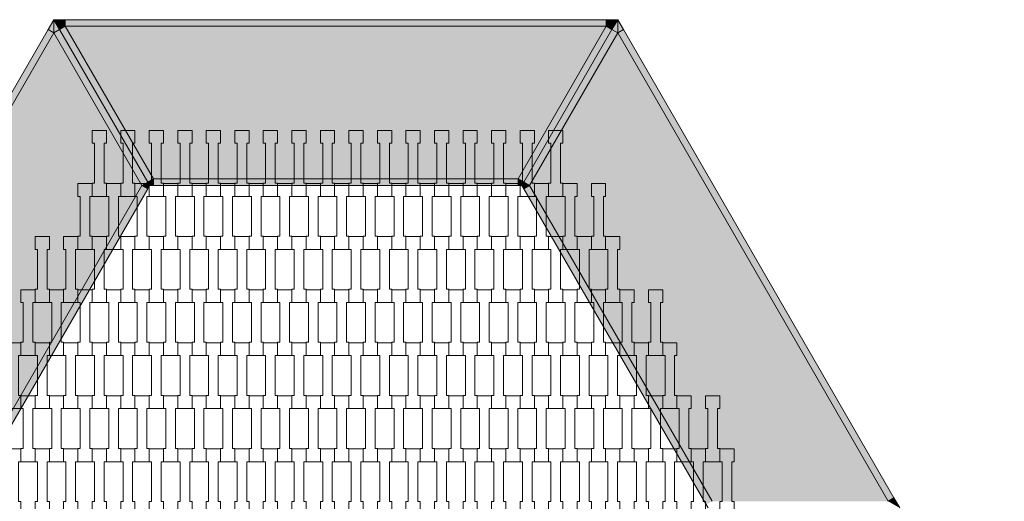
# Model space of a CAD drawing. Units: millimetres. Extents: x 14501 to 35501, y -11837 to 17863.
# Drawn here: x 23249 to 24733, y -726 to 0 of the extents above; entities that cross this region are included whole.
import ezdxf

# ---------------------------------------------------------------- set-up
doc = ezdxf.new("R2010")
doc.units = ezdxf.units.MM
doc.header["$MEASUREMENT"] = 0
doc.linetypes.add('Wipeout_Contour', pattern=[1000, 0, -1000])
for name, color, linetype in [('7-Hexo6a', 7, 'Continuous'), ('A-Wymiary Opisy', 7, 'Continuous'), ('X-Nawierzchnie', 7, 'Continuous')]:
    doc.layers.add(name, color=color, linetype=linetype)
doc.styles.add('GENERATED_STYLE_1', font='txt')
doc.dimstyles.new('GENERATED_STYLE__1', dxfattribs={"dimtxt": 300, "dimasz": 285, "dimexe": 0.18, "dimexo": 0, "dimgap": 0.09, "dimtad": 1, "dimtih": 1, "dimtoh": 1, "dimdec": 0, "dimlfac": 0.1, "dimzin": 0, "dimdsep": 46, "dimtxsty": 'GENERATED_STYLE_1', "dimblk": 'ARROWHEAD_6', "dimblk1": 'ARROWHEAD_6', "dimblk2": 'ARROWHEAD_6', "dimcen": 0.09, "dimse1": 1, "dimse2": 1, "dimclrd": 7, "dimclre": 7, "dimclrt": 7, "dimadec": 1, "dimazin": 0, "dimtfac": 1, "dimtdec": 4, "dimtmove": 0, "dimatfit": 3, "dimfxl": 0, "dimtolj": 1, "dimtzin": 0, "dimarcsym": 0})

# ---------------------------------------------------------------- blocks, each defined once
blk = doc.blocks.new('*D2')
at = {"layer": 'A-Wymiary Opisy', "color": 7, "linetype": 'Continuous', "lineweight": 13}
for p, q in [((20500, -7342), (20500, -6779.5)), ((29500, -7342), (29500, -6779.5)), ((20650, -6910.7), (20350, -7210.7)), ((29350, -7210.7), (29650, -6910.7)), ((20275, -7060.7), (20500, -7060.7)), ((20500, -7060.7), (29500, -7060.7)), ((29500, -7060.7), (29725, -7060.7))]:
    blk.add_line(p, q, dxfattribs=at)
at = {"color": 254, "linetype": 'Wipeout_Contour', "lineweight": 0, "ltscale": 103688.869111}
blk.add_wipeout([(24658.5, -7000.7), (25341.5, -7000.7), (25341.5, -6700.7), (24658.5, -6700.7)], dxfattribs=at).dxf.layer = 'A-Wymiary Opisy'
at = {"layer": 'A-Wymiary Opisy', "color": 7, "lineweight": 13, "insert": (24658.5, -7000.7), "char_height": 300, "attachment_point": 7, "style": 'GENERATED_STYLE_1'}
blk.add_mtext('\\A1;{\\pql;\\fArial|b0|i0|c238|p34;900}', dxfattribs=at)
blk = doc.blocks.new('ARROWHEAD_6')
at = {"color": 0, "linetype": 'Continuous', "lineweight": 0}
for p, q in [((-0.5, -0.5), (0.5, 0.5)), ((0, 0), (-1, 0))]:
    blk.add_line(p, q, dxfattribs=at)

msp = doc.modelspace()

# ---------------------------------------------------------------- hatches: boundary and pattern name
at = {"layer": '7-Hexo6a', "linetype": 'Continuous', "lineweight": 13}
for points in [[(23317.3, -10), (24132.7, -10), (24132.7, 0), (23317.3, 0)], [(24150, 0), (24132.7, 0), (24132.7, -10)], [(24132.7, -10), (24141.3, -15), (24150, 0)], [(24150, -20), (24150, 0), (24141.3, -15)], [(24150, -20), (24158.7, -15), (24150, 0)], [(23300, -20), (23300, 0), (23291.3, -15)], [(23300, -20), (23308.7, -15), (23300, 0)], [(23317.3, -10), (23300, 0), (23308.7, -15)], [(23300, 0), (23317.3, -10), (23317.3, 0)], [(23441.5, -245), (23450.1, -240), (23317.3, -10), (23308.7, -15)], [(23999.9, -240), (24132.7, -10), (23317.3, -10), (23450.1, -240)], [(24008.5, -245), (24141.3, -15), (24132.7, -10), (23999.9, -240)], [(22892.3, -726.1), (23300, -20), (23291.3, -15), (22883.7, -721.1)], [(23300, -20), (22892.3, -726.1), (23157.9, -726.1), (23432.8, -250)], [(23432.8, -250), (23441.5, -245), (23308.7, -15), (23300, -20)], [(24008.5, -245), (24017.2, -250), (24150, -20), (24141.3, -15)], [(24557.7, -726.1), (24150, -20), (24017.2, -250), (24292.1, -726.1)], [(24557.7, -726.1), (24566.3, -721.1), (24158.7, -15), (24150, -20)], [(23166.6, -731.1), (23441.5, -255), (23432.8, -250), (23157.9, -726.1)], [(23432.8, -250), (23444.3, -250), (23441.5, -245)], [(23444.3, -250), (23432.8, -250), (23441.5, -255)], [(23444.3, -250), (23450.1, -240), (23441.5, -245)], [(23444.3, -250), (23450.1, -250), (23450.1, -240)], [(23450.1, -250), (23999.9, -250), (23999.9, -240), (23450.1, -240)], [(23999.9, -250), (24005.7, -250), (23999.9, -240)], [(23999.9, -240), (24005.7, -250), (24008.5, -245)], [(24017.2, -250), (24008.5, -245), (24005.7, -250)], [(24008.5, -255), (24017.2, -250), (24005.7, -250)], [(24008.5, -255), (24283.4, -731.1), (24292.1, -726.1), (24017.2, -250)], [(24575, -736.1), (24566.3, -721.1), (24557.7, -726.1)]]:
    msp.add_hatch(color=255, dxfattribs=at).paths.add_polyline_path(points)

# ---------------------------------------------------------------- linework, layer by layer
at = {"layer": '7-Hexo6a', "color": 7, "linetype": 'Continuous', "lineweight": 13, "flags": 128}
for points in [[(23300, 0), (23317.3, 0), (24132.7, 0), (24150, 0)], [(24005.7, -250), (24008.5, -245), (24141.3, -15), (24150, 0)], [(24005.7, -250), (24008.5, -245), (24141.3, -15), (24150, 0)], [(24150, 0), (24132.7, -10)], [(24132.7, -10), (24132.7, 0)], [(24575, -736.1), (24566.3, -721.1), (24158.7, -15), (24150, 0)], [(24150, 0), (24150, -20)], [(23300, 0), (23291.3, -15), (22883.7, -721.1), (22875, -736.1)], [(23300, 0), (23308.7, -15), (23441.5, -245), (23444.3, -250)], [(23300, 0), (23300, -20)], [(23300, 0), (23308.7, -15), (23441.5, -245), (23444.3, -250)], [(23300, 0), (23317.3, -10)], [(23317.3, -10), (23308.7, -15)], [(23317.3, -10), (23317.3, 0)], [(23317.3, -10), (24132.7, -10)], [(23450.1, -240), (23317.3, -10)], [(23999.9, -240), (24132.7, -10)], [(24132.7, -10), (24141.3, -15)], [(23300, -20), (22892.3, -726.1)], [(23300, -20), (23291.3, -15)], [(23300, -20), (23308.7, -15)], [(23432.8, -250), (23300, -20)], [(24017.2, -250), (24150, -20)], [(24150, -20), (24141.3, -15)], [(24150, -20), (24158.7, -15)], [(24557.7, -726.1), (24150, -20)], [(23432.8, -250), (23157.9, -726.1)], [(23444.3, -250), (23441.5, -255), (23166.6, -731.1), (23163.7, -736.1)], [(23441.5, -245), (23432.8, -250)], [(23444.3, -250), (23432.8, -250)], [(23432.8, -250), (23441.5, -255)], [(23441.5, -245), (23450.1, -240)], [(23444.3, -250), (23450.1, -240)], [(24005.7, -250), (23999.9, -250), (23450.1, -250), (23444.3, -250)], [(23450.1, -240), (23450.1, -250)], [(23450.1, -240), (23999.9, -240)], [(23999.9, -240), (24005.7, -250)], [(23999.9, -240), (24008.5, -245)], [(23999.9, -250), (23999.9, -240)], [(24286.3, -736.1), (24283.4, -731.1), (24008.5, -255), (24005.7, -250)], [(24017.2, -250), (24005.7, -250)], [(24017.2, -250), (24008.5, -245)], [(24008.5, -255), (24017.2, -250)], [(24292.1, -726.1), (24017.2, -250)], [(24557.7, -726.1), (24566.3, -721.1)]]:
    msp.add_lwpolyline(points, dxfattribs=at)
for points in [[(23379.3, -266.4), (23357.8, -266.4), (23357.8, -246.4), (23361.3, -246.4), (23361.3, -186.4), (23357.8, -186.4), (23357.8, -167.1), (23379.3, -167.1), (23379.3, -186.4), (23375.8, -186.4), (23375.8, -246.4), (23379.3, -246.4)], [(23422.3, -266.4), (23400.8, -266.4), (23400.8, -246.4), (23404.3, -246.4), (23404.3, -186.4), (23400.8, -186.4), (23400.8, -167.1), (23422.3, -167.1), (23422.3, -186.4), (23418.8, -186.4), (23418.8, -246.4), (23422.3, -246.4)], [(23465.3, -266.4), (23443.8, -266.4), (23443.8, -246.4), (23447.3, -246.4), (23447.3, -186.4), (23443.8, -186.4), (23443.8, -167.1), (23465.3, -167.1), (23465.3, -186.4), (23461.8, -186.4), (23461.8, -246.4), (23465.3, -246.4)], [(23508.3, -266.4), (23486.8, -266.4), (23486.8, -246.4), (23490.3, -246.4), (23490.3, -186.4), (23486.8, -186.4), (23486.8, -167.1), (23508.3, -167.1), (23508.3, -186.4), (23504.8, -186.4), (23504.8, -246.4), (23508.3, -246.4)], [(23551.3, -266.4), (23529.8, -266.4), (23529.8, -246.4), (23533.3, -246.4), (23533.3, -186.4), (23529.8, -186.4), (23529.8, -167.1), (23551.3, -167.1), (23551.3, -186.4), (23547.8, -186.4), (23547.8, -246.4), (23551.3, -246.4)], [(23594.3, -266.4), (23572.8, -266.4), (23572.8, -246.4), (23576.3, -246.4), (23576.3, -186.4), (23572.8, -186.4), (23572.8, -167.1), (23594.3, -167.1), (23594.3, -186.4), (23590.8, -186.4), (23590.8, -246.4), (23594.3, -246.4)], [(23637.3, -266.4), (23615.8, -266.4), (23615.8, -246.4), (23619.3, -246.4), (23619.3, -186.4), (23615.8, -186.4), (23615.8, -167.1), (23637.3, -167.1), (23637.3, -186.4), (23633.8, -186.4), (23633.8, -246.4), (23637.3, -246.4)], [(23680.3, -266.4), (23658.8, -266.4), (23658.8, -246.4), (23662.3, -246.4), (23662.3, -186.4), (23658.8, -186.4), (23658.8, -167.1), (23680.3, -167.1), (23680.3, -186.4), (23676.8, -186.4), (23676.8, -246.4), (23680.3, -246.4)], [(23723.3, -266.4), (23701.8, -266.4), (23701.8, -246.4), (23705.3, -246.4), (23705.3, -186.4), (23701.8, -186.4), (23701.8, -167.1), (23723.3, -167.1), (23723.3, -186.4), (23719.8, -186.4), (23719.8, -246.4), (23723.3, -246.4)], [(23766.3, -266.4), (23744.8, -266.4), (23744.8, -246.4), (23748.3, -246.4), (23748.3, -186.4), (23744.8, -186.4), (23744.8, -167.1), (23766.3, -167.1), (23766.3, -186.4), (23762.8, -186.4), (23762.8, -246.4), (23766.3, -246.4)], [(23809.3, -266.4), (23787.8, -266.4), (23787.8, -246.4), (23791.3, -246.4), (23791.3, -186.4), (23787.8, -186.4), (23787.8, -167.1), (23809.3, -167.1), (23809.3, -186.4), (23805.8, -186.4), (23805.8, -246.4), (23809.3, -246.4)], [(23852.3, -266.4), (23830.8, -266.4), (23830.8, -246.4), (23834.3, -246.4), (23834.3, -186.4), (23830.8, -186.4), (23830.8, -167.1), (23852.3, -167.1), (23852.3, -186.4), (23848.8, -186.4), (23848.8, -246.4), (23852.3, -246.4)], [(23895.3, -266.4), (23873.8, -266.4), (23873.8, -246.4), (23877.3, -246.4), (23877.3, -186.4), (23873.8, -186.4), (23873.8, -167.1), (23895.3, -167.1), (23895.3, -186.4), (23891.8, -186.4), (23891.8, -246.4), (23895.3, -246.4)], [(23938.3, -266.4), (23916.8, -266.4), (23916.8, -246.4), (23920.3, -246.4), (23920.3, -186.4), (23916.8, -186.4), (23916.8, -167.1), (23938.3, -167.1), (23938.3, -186.4), (23934.8, -186.4), (23934.8, -246.4), (23938.3, -246.4)], [(23981.3, -266.4), (23959.8, -266.4), (23959.8, -246.4), (23963.3, -246.4), (23963.3, -186.4), (23959.8, -186.4), (23959.8, -167.1), (23981.3, -167.1), (23981.3, -186.4), (23977.8, -186.4), (23977.8, -246.4), (23981.3, -246.4)], [(24024.3, -266.4), (24002.8, -266.4), (24002.8, -246.4), (24006.3, -246.4), (24006.3, -186.4), (24002.8, -186.4), (24002.8, -167.1), (24024.3, -167.1), (24024.3, -186.4), (24020.8, -186.4), (24020.8, -246.4), (24024.3, -246.4)], [(24067.3, -266.4), (24045.8, -266.4), (24045.8, -246.4), (24049.3, -246.4), (24049.3, -186.4), (24045.8, -186.4), (24045.8, -167.1), (24067.3, -167.1), (24067.3, -186.4), (24063.8, -186.4), (24063.8, -246.4), (24067.3, -246.4)], [(23357.8, -346.4), (23336.3, -346.4), (23336.3, -326.4), (23339.8, -326.4), (23339.8, -266.4), (23336.3, -266.4), (23336.3, -247.1), (23357.8, -247.1), (23357.8, -266.4), (23354.3, -266.4), (23354.3, -326.4), (23357.8, -326.4)], [(23400.8, -346.4), (23379.3, -346.4), (23379.3, -326.4), (23382.8, -326.4), (23382.8, -266.4), (23379.3, -266.4), (23379.3, -247.1), (23400.8, -247.1), (23400.8, -266.4), (23397.3, -266.4), (23397.3, -326.4), (23400.8, -326.4)], [(23443.8, -346.4), (23422.3, -346.4), (23422.3, -326.4), (23425.8, -326.4), (23425.8, -266.4), (23422.3, -266.4), (23422.3, -247.1), (23443.8, -247.1), (23443.8, -266.4), (23440.3, -266.4), (23440.3, -326.4), (23443.8, -326.4)], [(23486.8, -346.4), (23465.3, -346.4), (23465.3, -326.4), (23468.8, -326.4), (23468.8, -266.4), (23465.3, -266.4), (23465.3, -247.1), (23486.8, -247.1), (23486.8, -266.4), (23483.3, -266.4), (23483.3, -326.4), (23486.8, -326.4)], [(23529.8, -346.4), (23508.3, -346.4), (23508.3, -326.4), (23511.8, -326.4), (23511.8, -266.4), (23508.3, -266.4), (23508.3, -247.1), (23529.8, -247.1), (23529.8, -266.4), (23526.3, -266.4), (23526.3, -326.4), (23529.8, -326.4)], [(23572.8, -346.4), (23551.3, -346.4), (23551.3, -326.4), (23554.8, -326.4), (23554.8, -266.4), (23551.3, -266.4), (23551.3, -247.1), (23572.8, -247.1), (23572.8, -266.4), (23569.3, -266.4), (23569.3, -326.4), (23572.8, -326.4)], [(23615.8, -346.4), (23594.3, -346.4), (23594.3, -326.4), (23597.8, -326.4), (23597.8, -266.4), (23594.3, -266.4), (23594.3, -247.1), (23615.8, -247.1), (23615.8, -266.4), (23612.3, -266.4), (23612.3, -326.4), (23615.8, -326.4)], [(23658.8, -346.4), (23637.3, -346.4), (23637.3, -326.4), (23640.8, -326.4), (23640.8, -266.4), (23637.3, -266.4), (23637.3, -247.1), (23658.8, -247.1), (23658.8, -266.4), (23655.3, -266.4), (23655.3, -326.4), (23658.8, -326.4)], [(23701.8, -346.4), (23680.3, -346.4), (23680.3, -326.4), (23683.8, -326.4), (23683.8, -266.4), (23680.3, -266.4), (23680.3, -247.1), (23701.8, -247.1), (23701.8, -266.4), (23698.3, -266.4), (23698.3, -326.4), (23701.8, -326.4)], [(23744.8, -346.4), (23723.3, -346.4), (23723.3, -326.4), (23726.8, -326.4), (23726.8, -266.4), (23723.3, -266.4), (23723.3, -247.1), (23744.8, -247.1), (23744.8, -266.4), (23741.3, -266.4), (23741.3, -326.4), (23744.8, -326.4)], [(23787.8, -346.4), (23766.3, -346.4), (23766.3, -326.4), (23769.8, -326.4), (23769.8, -266.4), (23766.3, -266.4), (23766.3, -247.1), (23787.8, -247.1), (23787.8, -266.4), (23784.3, -266.4), (23784.3, -326.4), (23787.8, -326.4)], [(23830.8, -346.4), (23809.3, -346.4), (23809.3, -326.4), (23812.8, -326.4), (23812.8, -266.4), (23809.3, -266.4), (23809.3, -247.1), (23830.8, -247.1), (23830.8, -266.4), (23827.3, -266.4), (23827.3, -326.4), (23830.8, -326.4)], [(23873.8, -346.4), (23852.3, -346.4), (23852.3, -326.4), (23855.8, -326.4), (23855.8, -266.4), (23852.3, -266.4), (23852.3, -247.1), (23873.8, -247.1), (23873.8, -266.4), (23870.3, -266.4), (23870.3, -326.4), (23873.8, -326.4)], [(23916.8, -346.4), (23895.3, -346.4), (23895.3, -326.4), (23898.8, -326.4), (23898.8, -266.4), (23895.3, -266.4), (23895.3, -247.1), (23916.8, -247.1), (23916.8, -266.4), (23913.3, -266.4), (23913.3, -326.4), (23916.8, -326.4)], [(23959.8, -346.4), (23938.3, -346.4), (23938.3, -326.4), (23941.8, -326.4), (23941.8, -266.4), (23938.3, -266.4), (23938.3, -247.1), (23959.8, -247.1), (23959.8, -266.4), (23956.3, -266.4), (23956.3, -326.4), (23959.8, -326.4)], [(24002.8, -346.4), (23981.3, -346.4), (23981.3, -326.4), (23984.8, -326.4), (23984.8, -266.4), (23981.3, -266.4), (23981.3, -247.1), (24002.8, -247.1), (24002.8, -266.4), (23999.3, -266.4), (23999.3, -326.4), (24002.8, -326.4)], [(24045.8, -346.4), (24024.3, -346.4), (24024.3, -326.4), (24027.8, -326.4), (24027.8, -266.4), (24024.3, -266.4), (24024.3, -247.1), (24045.8, -247.1), (24045.8, -266.4), (24042.3, -266.4), (24042.3, -326.4), (24045.8, -326.4)], [(24088.8, -346.4), (24067.3, -346.4), (24067.3, -326.4), (24070.8, -326.4), (24070.8, -266.4), (24067.3, -266.4), (24067.3, -247.1), (24088.8, -247.1), (24088.8, -266.4), (24085.3, -266.4), (24085.3, -326.4), (24088.8, -326.4)], [(24131.8, -346.4), (24110.3, -346.4), (24110.3, -326.4), (24113.8, -326.4), (24113.8, -266.4), (24110.3, -266.4), (24110.3, -247.1), (24131.8, -247.1), (24131.8, -266.4), (24128.3, -266.4), (24128.3, -326.4), (24131.8, -326.4)], [(23293.3, -426.4), (23271.8, -426.4), (23271.8, -406.4), (23275.3, -406.4), (23275.3, -346.4), (23271.8, -346.4), (23271.8, -327.1), (23293.3, -327.1), (23293.3, -346.4), (23289.8, -346.4), (23289.8, -406.4), (23293.3, -406.4)], [(23336.3, -426.4), (23314.8, -426.4), (23314.8, -406.4), (23318.3, -406.4), (23318.3, -346.4), (23314.8, -346.4), (23314.8, -327.1), (23336.3, -327.1), (23336.3, -346.4), (23332.8, -346.4), (23332.8, -406.4), (23336.3, -406.4)], [(23379.3, -426.4), (23357.8, -426.4), (23357.8, -406.4), (23361.3, -406.4), (23361.3, -346.4), (23357.8, -346.4), (23357.8, -327.1), (23379.3, -327.1), (23379.3, -346.4), (23375.8, -346.4), (23375.8, -406.4), (23379.3, -406.4)], [(23422.3, -426.4), (23400.8, -426.4), (23400.8, -406.4), (23404.3, -406.4), (23404.3, -346.4), (23400.8, -346.4), (23400.8, -327.1), (23422.3, -327.1), (23422.3, -346.4), (23418.8, -346.4), (23418.8, -406.4), (23422.3, -406.4)], [(23465.3, -426.4), (23443.8, -426.4), (23443.8, -406.4), (23447.3, -406.4), (23447.3, -346.4), (23443.8, -346.4), (23443.8, -327.1), (23465.3, -327.1), (23465.3, -346.4), (23461.8, -346.4), (23461.8, -406.4), (23465.3, -406.4)], [(23508.3, -426.4), (23486.8, -426.4), (23486.8, -406.4), (23490.3, -406.4), (23490.3, -346.4), (23486.8, -346.4), (23486.8, -327.1), (23508.3, -327.1), (23508.3, -346.4), (23504.8, -346.4), (23504.8, -406.4), (23508.3, -406.4)], [(23551.3, -426.4), (23529.8, -426.4), (23529.8, -406.4), (23533.3, -406.4), (23533.3, -346.4), (23529.8, -346.4), (23529.8, -327.1), (23551.3, -327.1), (23551.3, -346.4), (23547.8, -346.4), (23547.8, -406.4), (23551.3, -406.4)], [(23594.3, -426.4), (23572.8, -426.4), (23572.8, -406.4), (23576.3, -406.4), (23576.3, -346.4), (23572.8, -346.4), (23572.8, -327.1), (23594.3, -327.1), (23594.3, -346.4), (23590.8, -346.4), (23590.8, -406.4), (23594.3, -406.4)], [(23637.3, -426.4), (23615.8, -426.4), (23615.8, -406.4), (23619.3, -406.4), (23619.3, -346.4), (23615.8, -346.4), (23615.8, -327.1), (23637.3, -327.1), (23637.3, -346.4), (23633.8, -346.4), (23633.8, -406.4), (23637.3, -406.4)], [(23680.3, -426.4), (23658.8, -426.4), (23658.8, -406.4), (23662.3, -406.4), (23662.3, -346.4), (23658.8, -346.4), (23658.8, -327.1), (23680.3, -327.1), (23680.3, -346.4), (23676.8, -346.4), (23676.8, -406.4), (23680.3, -406.4)], [(23723.3, -426.4), (23701.8, -426.4), (23701.8, -406.4), (23705.3, -406.4), (23705.3, -346.4), (23701.8, -346.4), (23701.8, -327.1), (23723.3, -327.1), (23723.3, -346.4), (23719.8, -346.4), (23719.8, -406.4), (23723.3, -406.4)], [(23766.3, -426.4), (23744.8, -426.4), (23744.8, -406.4), (23748.3, -406.4), (23748.3, -346.4), (23744.8, -346.4), (23744.8, -327.1), (23766.3, -327.1), (23766.3, -346.4), (23762.8, -346.4), (23762.8, -406.4), (23766.3, -406.4)], [(23809.3, -426.4), (23787.8, -426.4), (23787.8, -406.4), (23791.3, -406.4), (23791.3, -346.4), (23787.8, -346.4), (23787.8, -327.1), (23809.3, -327.1), (23809.3, -346.4), (23805.8, -346.4), (23805.8, -406.4), (23809.3, -406.4)], [(23852.3, -426.4), (23830.8, -426.4), (23830.8, -406.4), (23834.3, -406.4), (23834.3, -346.4), (23830.8, -346.4), (23830.8, -327.1), (23852.3, -327.1), (23852.3, -346.4), (23848.8, -346.4), (23848.8, -406.4), (23852.3, -406.4)], [(23895.3, -426.4), (23873.8, -426.4), (23873.8, -406.4), (23877.3, -406.4), (23877.3, -346.4), (23873.8, -346.4), (23873.8, -327.1), (23895.3, -327.1), (23895.3, -346.4), (23891.8, -346.4), (23891.8, -406.4), (23895.3, -406.4)], [(23938.3, -426.4), (23916.8, -426.4), (23916.8, -406.4), (23920.3, -406.4), (23920.3, -346.4), (23916.8, -346.4), (23916.8, -327.1), (23938.3, -327.1), (23938.3, -346.4), (23934.8, -346.4), (23934.8, -406.4), (23938.3, -406.4)], [(23981.3, -426.4), (23959.8, -426.4), (23959.8, -406.4), (23963.3, -406.4), (23963.3, -346.4), (23959.8, -346.4), (23959.8, -327.1), (23981.3, -327.1), (23981.3, -346.4), (23977.8, -346.4), (23977.8, -406.4), (23981.3, -406.4)], [(24024.3, -426.4), (24002.8, -426.4), (24002.8, -406.4), (24006.3, -406.4), (24006.3, -346.4), (24002.8, -346.4), (24002.8, -327.1), (24024.3, -327.1), (24024.3, -346.4), (24020.8, -346.4), (24020.8, -406.4), (24024.3, -406.4)], [(24067.3, -426.4), (24045.8, -426.4), (24045.8, -406.4), (24049.3, -406.4), (24049.3, -346.4), (24045.8, -346.4), (24045.8, -327.1), (24067.3, -327.1), (24067.3, -346.4), (24063.8, -346.4), (24063.8, -406.4), (24067.3, -406.4)], [(24110.3, -426.4), (24088.8, -426.4), (24088.8, -406.4), (24092.3, -406.4), (24092.3, -346.4), (24088.8, -346.4), (24088.8, -327.1), (24110.3, -327.1), (24110.3, -346.4), (24106.8, -346.4), (24106.8, -406.4), (24110.3, -406.4)], [(24153.3, -426.4), (24131.8, -426.4), (24131.8, -406.4), (24135.3, -406.4), (24135.3, -346.4), (24131.8, -346.4), (24131.8, -327.1), (24153.3, -327.1), (24153.3, -346.4), (24149.8, -346.4), (24149.8, -406.4), (24153.3, -406.4)], [(23271.8, -506.4), (23250.3, -506.4), (23250.3, -486.4), (23253.8, -486.4), (23253.8, -426.4), (23250.3, -426.4), (23250.3, -407.1), (23271.8, -407.1), (23271.8, -426.4), (23268.3, -426.4), (23268.3, -486.4), (23271.8, -486.4)], [(23314.8, -506.4), (23293.3, -506.4), (23293.3, -486.4), (23296.8, -486.4), (23296.8, -426.4), (23293.3, -426.4), (23293.3, -407.1), (23314.8, -407.1), (23314.8, -426.4), (23311.3, -426.4), (23311.3, -486.4), (23314.8, -486.4)], [(23357.8, -506.4), (23336.3, -506.4), (23336.3, -486.4), (23339.8, -486.4), (23339.8, -426.4), (23336.3, -426.4), (23336.3, -407.1), (23357.8, -407.1), (23357.8, -426.4), (23354.3, -426.4), (23354.3, -486.4), (23357.8, -486.4)], [(23400.8, -506.4), (23379.3, -506.4), (23379.3, -486.4), (23382.8, -486.4), (23382.8, -426.4), (23379.3, -426.4), (23379.3, -407.1), (23400.8, -407.1), (23400.8, -426.4), (23397.3, -426.4), (23397.3, -486.4), (23400.8, -486.4)], [(23443.8, -506.4), (23422.3, -506.4), (23422.3, -486.4), (23425.8, -486.4), (23425.8, -426.4), (23422.3, -426.4), (23422.3, -407.1), (23443.8, -407.1), (23443.8, -426.4), (23440.3, -426.4), (23440.3, -486.4), (23443.8, -486.4)], [(23486.8, -506.4), (23465.3, -506.4), (23465.3, -486.4), (23468.8, -486.4), (23468.8, -426.4), (23465.3, -426.4), (23465.3, -407.1), (23486.8, -407.1), (23486.8, -426.4), (23483.3, -426.4), (23483.3, -486.4), (23486.8, -486.4)], [(23529.8, -506.4), (23508.3, -506.4), (23508.3, -486.4), (23511.8, -486.4), (23511.8, -426.4), (23508.3, -426.4), (23508.3, -407.1), (23529.8, -407.1), (23529.8, -426.4), (23526.3, -426.4), (23526.3, -486.4), (23529.8, -486.4)], [(23572.8, -506.4), (23551.3, -506.4), (23551.3, -486.4), (23554.8, -486.4), (23554.8, -426.4), (23551.3, -426.4), (23551.3, -407.1), (23572.8, -407.1), (23572.8, -426.4), (23569.3, -426.4), (23569.3, -486.4), (23572.8, -486.4)], [(23615.8, -506.4), (23594.3, -506.4), (23594.3, -486.4), (23597.8, -486.4), (23597.8, -426.4), (23594.3, -426.4), (23594.3, -407.1), (23615.8, -407.1), (23615.8, -426.4), (23612.3, -426.4), (23612.3, -486.4), (23615.8, -486.4)], [(23658.8, -506.4), (23637.3, -506.4), (23637.3, -486.4), (23640.8, -486.4), (23640.8, -426.4), (23637.3, -426.4), (23637.3, -407.1), (23658.8, -407.1), (23658.8, -426.4), (23655.3, -426.4), (23655.3, -486.4), (23658.8, -486.4)], [(23701.8, -506.4), (23680.3, -506.4), (23680.3, -486.4), (23683.8, -486.4), (23683.8, -426.4), (23680.3, -426.4), (23680.3, -407.1), (23701.8, -407.1), (23701.8, -426.4), (23698.3, -426.4), (23698.3, -486.4), (23701.8, -486.4)], [(23744.8, -506.4), (23723.3, -506.4), (23723.3, -486.4), (23726.8, -486.4), (23726.8, -426.4), (23723.3, -426.4), (23723.3, -407.1), (23744.8, -407.1), (23744.8, -426.4), (23741.3, -426.4), (23741.3, -486.4), (23744.8, -486.4)], [(23787.8, -506.4), (23766.3, -506.4), (23766.3, -486.4), (23769.8, -486.4), (23769.8, -426.4), (23766.3, -426.4), (23766.3, -407.1), (23787.8, -407.1), (23787.8, -426.4), (23784.3, -426.4), (23784.3, -486.4), (23787.8, -486.4)], [(23830.8, -506.4), (23809.3, -506.4), (23809.3, -486.4), (23812.8, -486.4), (23812.8, -426.4), (23809.3, -426.4), (23809.3, -407.1), (23830.8, -407.1), (23830.8, -426.4), (23827.3, -426.4), (23827.3, -486.4), (23830.8, -486.4)], [(23873.8, -506.4), (23852.3, -506.4), (23852.3, -486.4), (23855.8, -486.4), (23855.8, -426.4), (23852.3, -426.4), (23852.3, -407.1), (23873.8, -407.1), (23873.8, -426.4), (23870.3, -426.4), (23870.3, -486.4), (23873.8, -486.4)], [(23916.8, -506.4), (23895.3, -506.4), (23895.3, -486.4), (23898.8, -486.4), (23898.8, -426.4), (23895.3, -426.4), (23895.3, -407.1), (23916.8, -407.1), (23916.8, -426.4), (23913.3, -426.4), (23913.3, -486.4), (23916.8, -486.4)], [(23959.8, -506.4), (23938.3, -506.4), (23938.3, -486.4), (23941.8, -486.4), (23941.8, -426.4), (23938.3, -426.4), (23938.3, -407.1), (23959.8, -407.1), (23959.8, -426.4), (23956.3, -426.4), (23956.3, -486.4), (23959.8, -486.4)], [(24002.8, -506.4), (23981.3, -506.4), (23981.3, -486.4), (23984.8, -486.4), (23984.8, -426.4), (23981.3, -426.4), (23981.3, -407.1), (24002.8, -407.1), (24002.8, -426.4), (23999.3, -426.4), (23999.3, -486.4), (24002.8, -486.4)], [(24045.8, -506.4), (24024.3, -506.4), (24024.3, -486.4), (24027.8, -486.4), (24027.8, -426.4), (24024.3, -426.4), (24024.3, -407.1), (24045.8, -407.1), (24045.8, -426.4), (24042.3, -426.4), (24042.3, -486.4), (24045.8, -486.4)], [(24088.8, -506.4), (24067.3, -506.4), (24067.3, -486.4), (24070.8, -486.4), (24070.8, -426.4), (24067.3, -426.4), (24067.3, -407.1), (24088.8, -407.1), (24088.8, -426.4), (24085.3, -426.4), (24085.3, -486.4), (24088.8, -486.4)], [(24131.8, -506.4), (24110.3, -506.4), (24110.3, -486.4), (24113.8, -486.4), (24113.8, -426.4), (24110.3, -426.4), (24110.3, -407.1), (24131.8, -407.1), (24131.8, -426.4), (24128.3, -426.4), (24128.3, -486.4), (24131.8, -486.4)], [(24174.8, -506.4), (24153.3, -506.4), (24153.3, -486.4), (24156.8, -486.4), (24156.8, -426.4), (24153.3, -426.4), (24153.3, -407.1), (24174.8, -407.1), (24174.8, -426.4), (24171.3, -426.4), (24171.3, -486.4), (24174.8, -486.4)], [(24217.8, -506.4), (24196.3, -506.4), (24196.3, -486.4), (24199.8, -486.4), (24199.8, -426.4), (24196.3, -426.4), (24196.3, -407.1), (24217.8, -407.1), (24217.8, -426.4), (24214.3, -426.4), (24214.3, -486.4), (24217.8, -486.4)], [(23250.3, -586.4), (23228.8, -586.4), (23228.8, -566.4), (23232.3, -566.4), (23232.3, -506.4), (23228.8, -506.4), (23228.8, -487.1), (23250.3, -487.1), (23250.3, -506.4), (23246.8, -506.4), (23246.8, -566.4), (23250.3, -566.4)], [(23293.3, -586.4), (23271.8, -586.4), (23271.8, -566.4), (23275.3, -566.4), (23275.3, -506.4), (23271.8, -506.4), (23271.8, -487.1), (23293.3, -487.1), (23293.3, -506.4), (23289.8, -506.4), (23289.8, -566.4), (23293.3, -566.4)], [(23336.3, -586.4), (23314.8, -586.4), (23314.8, -566.4), (23318.3, -566.4), (23318.3, -506.4), (23314.8, -506.4), (23314.8, -487.1), (23336.3, -487.1), (23336.3, -506.4), (23332.8, -506.4), (23332.8, -566.4), (23336.3, -566.4)], [(23379.3, -586.4), (23357.8, -586.4), (23357.8, -566.4), (23361.3, -566.4), (23361.3, -506.4), (23357.8, -506.4), (23357.8, -487.1), (23379.3, -487.1), (23379.3, -506.4), (23375.8, -506.4), (23375.8, -566.4), (23379.3, -566.4)], [(23422.3, -586.4), (23400.8, -586.4), (23400.8, -566.4), (23404.3, -566.4), (23404.3, -506.4), (23400.8, -506.4), (23400.8, -487.1), (23422.3, -487.1), (23422.3, -506.4), (23418.8, -506.4), (23418.8, -566.4), (23422.3, -566.4)], [(23465.3, -586.4), (23443.8, -586.4), (23443.8, -566.4), (23447.3, -566.4), (23447.3, -506.4), (23443.8, -506.4), (23443.8, -487.1), (23465.3, -487.1), (23465.3, -506.4), (23461.8, -506.4), (23461.8, -566.4), (23465.3, -566.4)], [(23508.3, -586.4), (23486.8, -586.4), (23486.8, -566.4), (23490.3, -566.4), (23490.3, -506.4), (23486.8, -506.4), (23486.8, -487.1), (23508.3, -487.1), (23508.3, -506.4), (23504.8, -506.4), (23504.8, -566.4), (23508.3, -566.4)], [(23551.3, -586.4), (23529.8, -586.4), (23529.8, -566.4), (23533.3, -566.4), (23533.3, -506.4), (23529.8, -506.4), (23529.8, -487.1), (23551.3, -487.1), (23551.3, -506.4), (23547.8, -506.4), (23547.8, -566.4), (23551.3, -566.4)], [(23594.3, -586.4), (23572.8, -586.4), (23572.8, -566.4), (23576.3, -566.4), (23576.3, -506.4), (23572.8, -506.4), (23572.8, -487.1), (23594.3, -487.1), (23594.3, -506.4), (23590.8, -506.4), (23590.8, -566.4), (23594.3, -566.4)], [(23637.3, -586.4), (23615.8, -586.4), (23615.8, -566.4), (23619.3, -566.4), (23619.3, -506.4), (23615.8, -506.4), (23615.8, -487.1), (23637.3, -487.1), (23637.3, -506.4), (23633.8, -506.4), (23633.8, -566.4), (23637.3, -566.4)], [(23680.3, -586.4), (23658.8, -586.4), (23658.8, -566.4), (23662.3, -566.4), (23662.3, -506.4), (23658.8, -506.4), (23658.8, -487.1), (23680.3, -487.1), (23680.3, -506.4), (23676.8, -506.4), (23676.8, -566.4), (23680.3, -566.4)], [(23723.3, -586.4), (23701.8, -586.4), (23701.8, -566.4), (23705.3, -566.4), (23705.3, -506.4), (23701.8, -506.4), (23701.8, -487.1), (23723.3, -487.1), (23723.3, -506.4), (23719.8, -506.4), (23719.8, -566.4), (23723.3, -566.4)], [(23766.3, -586.4), (23744.8, -586.4), (23744.8, -566.4), (23748.3, -566.4), (23748.3, -506.4), (23744.8, -506.4), (23744.8, -487.1), (23766.3, -487.1), (23766.3, -506.4), (23762.8, -506.4), (23762.8, -566.4), (23766.3, -566.4)], [(23809.3, -586.4), (23787.8, -586.4), (23787.8, -566.4), (23791.3, -566.4), (23791.3, -506.4), (23787.8, -506.4), (23787.8, -487.1), (23809.3, -487.1), (23809.3, -506.4), (23805.8, -506.4), (23805.8, -566.4), (23809.3, -566.4)], [(23852.3, -586.4), (23830.8, -586.4), (23830.8, -566.4), (23834.3, -566.4), (23834.3, -506.4), (23830.8, -506.4), (23830.8, -487.1), (23852.3, -487.1), (23852.3, -506.4), (23848.8, -506.4), (23848.8, -566.4), (23852.3, -566.4)], [(23895.3, -586.4), (23873.8, -586.4), (23873.8, -566.4), (23877.3, -566.4), (23877.3, -506.4), (23873.8, -506.4), (23873.8, -487.1), (23895.3, -487.1), (23895.3, -506.4), (23891.8, -506.4), (23891.8, -566.4), (23895.3, -566.4)], [(23938.3, -586.4), (23916.8, -586.4), (23916.8, -566.4), (23920.3, -566.4), (23920.3, -506.4), (23916.8, -506.4), (23916.8, -487.1), (23938.3, -487.1), (23938.3, -506.4), (23934.8, -506.4), (23934.8, -566.4), (23938.3, -566.4)], [(23981.3, -586.4), (23959.8, -586.4), (23959.8, -566.4), (23963.3, -566.4), (23963.3, -506.4), (23959.8, -506.4), (23959.8, -487.1), (23981.3, -487.1), (23981.3, -506.4), (23977.8, -506.4), (23977.8, -566.4), (23981.3, -566.4)], [(24024.3, -586.4), (24002.8, -586.4), (24002.8, -566.4), (24006.3, -566.4), (24006.3, -506.4), (24002.8, -506.4), (24002.8, -487.1), (24024.3, -487.1), (24024.3, -506.4), (24020.8, -506.4), (24020.8, -566.4), (24024.3, -566.4)], [(24067.3, -586.4), (24045.8, -586.4), (24045.8, -566.4), (24049.3, -566.4), (24049.3, -506.4), (24045.8, -506.4), (24045.8, -487.1), (24067.3, -487.1), (24067.3, -506.4), (24063.8, -506.4), (24063.8, -566.4), (24067.3, -566.4)], [(24110.3, -586.4), (24088.8, -586.4), (24088.8, -566.4), (24092.3, -566.4), (24092.3, -506.4), (24088.8, -506.4), (24088.8, -487.1), (24110.3, -487.1), (24110.3, -506.4), (24106.8, -506.4), (24106.8, -566.4), (24110.3, -566.4)], [(24153.3, -586.4), (24131.8, -586.4), (24131.8, -566.4), (24135.3, -566.4), (24135.3, -506.4), (24131.8, -506.4), (24131.8, -487.1), (24153.3, -487.1), (24153.3, -506.4), (24149.8, -506.4), (24149.8, -566.4), (24153.3, -566.4)], [(24196.3, -586.4), (24174.8, -586.4), (24174.8, -566.4), (24178.3, -566.4), (24178.3, -506.4), (24174.8, -506.4), (24174.8, -487.1), (24196.3, -487.1), (24196.3, -506.4), (24192.8, -506.4), (24192.8, -566.4), (24196.3, -566.4)], [(24239.3, -586.4), (24217.8, -586.4), (24217.8, -566.4), (24221.3, -566.4), (24221.3, -506.4), (24217.8, -506.4), (24217.8, -487.1), (24239.3, -487.1), (24239.3, -506.4), (24235.8, -506.4), (24235.8, -566.4), (24239.3, -566.4)], [(23271.8, -666.4), (23250.3, -666.4), (23250.3, -646.4), (23253.8, -646.4), (23253.8, -586.4), (23250.3, -586.4), (23250.3, -567.1), (23271.8, -567.1), (23271.8, -586.4), (23268.3, -586.4), (23268.3, -646.4), (23271.8, -646.4)], [(23314.8, -666.4), (23293.3, -666.4), (23293.3, -646.4), (23296.8, -646.4), (23296.8, -586.4), (23293.3, -586.4), (23293.3, -567.1), (23314.8, -567.1), (23314.8, -586.4), (23311.3, -586.4), (23311.3, -646.4), (23314.8, -646.4)], [(23357.8, -666.4), (23336.3, -666.4), (23336.3, -646.4), (23339.8, -646.4), (23339.8, -586.4), (23336.3, -586.4), (23336.3, -567.1), (23357.8, -567.1), (23357.8, -586.4), (23354.3, -586.4), (23354.3, -646.4), (23357.8, -646.4)], [(23400.8, -666.4), (23379.3, -666.4), (23379.3, -646.4), (23382.8, -646.4), (23382.8, -586.4), (23379.3, -586.4), (23379.3, -567.1), (23400.8, -567.1), (23400.8, -586.4), (23397.3, -586.4), (23397.3, -646.4), (23400.8, -646.4)], [(23443.8, -666.4), (23422.3, -666.4), (23422.3, -646.4), (23425.8, -646.4), (23425.8, -586.4), (23422.3, -586.4), (23422.3, -567.1), (23443.8, -567.1), (23443.8, -586.4), (23440.3, -586.4), (23440.3, -646.4), (23443.8, -646.4)], [(23486.8, -666.4), (23465.3, -666.4), (23465.3, -646.4), (23468.8, -646.4), (23468.8, -586.4), (23465.3, -586.4), (23465.3, -567.1), (23486.8, -567.1), (23486.8, -586.4), (23483.3, -586.4), (23483.3, -646.4), (23486.8, -646.4)], [(23529.8, -666.4), (23508.3, -666.4), (23508.3, -646.4), (23511.8, -646.4), (23511.8, -586.4), (23508.3, -586.4), (23508.3, -567.1), (23529.8, -567.1), (23529.8, -586.4), (23526.3, -586.4), (23526.3, -646.4), (23529.8, -646.4)], [(23572.8, -666.4), (23551.3, -666.4), (23551.3, -646.4), (23554.8, -646.4), (23554.8, -586.4), (23551.3, -586.4), (23551.3, -567.1), (23572.8, -567.1), (23572.8, -586.4), (23569.3, -586.4), (23569.3, -646.4), (23572.8, -646.4)], [(23615.8, -666.4), (23594.3, -666.4), (23594.3, -646.4), (23597.8, -646.4), (23597.8, -586.4), (23594.3, -586.4), (23594.3, -567.1), (23615.8, -567.1), (23615.8, -586.4), (23612.3, -586.4), (23612.3, -646.4), (23615.8, -646.4)], [(23658.8, -666.4), (23637.3, -666.4), (23637.3, -646.4), (23640.8, -646.4), (23640.8, -586.4), (23637.3, -586.4), (23637.3, -567.1), (23658.8, -567.1), (23658.8, -586.4), (23655.3, -586.4), (23655.3, -646.4), (23658.8, -646.4)], [(23701.8, -666.4), (23680.3, -666.4), (23680.3, -646.4), (23683.8, -646.4), (23683.8, -586.4), (23680.3, -586.4), (23680.3, -567.1), (23701.8, -567.1), (23701.8, -586.4), (23698.3, -586.4), (23698.3, -646.4), (23701.8, -646.4)], [(23744.8, -666.4), (23723.3, -666.4), (23723.3, -646.4), (23726.8, -646.4), (23726.8, -586.4), (23723.3, -586.4), (23723.3, -567.1), (23744.8, -567.1), (23744.8, -586.4), (23741.3, -586.4), (23741.3, -646.4), (23744.8, -646.4)], [(23787.8, -666.4), (23766.3, -666.4), (23766.3, -646.4), (23769.8, -646.4), (23769.8, -586.4), (23766.3, -586.4), (23766.3, -567.1), (23787.8, -567.1), (23787.8, -586.4), (23784.3, -586.4), (23784.3, -646.4), (23787.8, -646.4)], [(23830.8, -666.4), (23809.3, -666.4), (23809.3, -646.4), (23812.8, -646.4), (23812.8, -586.4), (23809.3, -586.4), (23809.3, -567.1), (23830.8, -567.1), (23830.8, -586.4), (23827.3, -586.4), (23827.3, -646.4), (23830.8, -646.4)], [(23873.8, -666.4), (23852.3, -666.4), (23852.3, -646.4), (23855.8, -646.4), (23855.8, -586.4), (23852.3, -586.4), (23852.3, -567.1), (23873.8, -567.1), (23873.8, -586.4), (23870.3, -586.4), (23870.3, -646.4), (23873.8, -646.4)], [(23916.8, -666.4), (23895.3, -666.4), (23895.3, -646.4), (23898.8, -646.4), (23898.8, -586.4), (23895.3, -586.4), (23895.3, -567.1), (23916.8, -567.1), (23916.8, -586.4), (23913.3, -586.4), (23913.3, -646.4), (23916.8, -646.4)], [(23959.8, -666.4), (23938.3, -666.4), (23938.3, -646.4), (23941.8, -646.4), (23941.8, -586.4), (23938.3, -586.4), (23938.3, -567.1), (23959.8, -567.1), (23959.8, -586.4), (23956.3, -586.4), (23956.3, -646.4), (23959.8, -646.4)], [(24002.8, -666.4), (23981.3, -666.4), (23981.3, -646.4), (23984.8, -646.4), (23984.8, -586.4), (23981.3, -586.4), (23981.3, -567.1), (24002.8, -567.1), (24002.8, -586.4), (23999.3, -586.4), (23999.3, -646.4), (24002.8, -646.4)], [(24045.8, -666.4), (24024.3, -666.4), (24024.3, -646.4), (24027.8, -646.4), (24027.8, -586.4), (24024.3, -586.4), (24024.3, -567.1), (24045.8, -567.1), (24045.8, -586.4), (24042.3, -586.4), (24042.3, -646.4), (24045.8, -646.4)], [(24088.8, -666.4), (24067.3, -666.4), (24067.3, -646.4), (24070.8, -646.4), (24070.8, -586.4), (24067.3, -586.4), (24067.3, -567.1), (24088.8, -567.1), (24088.8, -586.4), (24085.3, -586.4), (24085.3, -646.4), (24088.8, -646.4)], [(24131.8, -666.4), (24110.3, -666.4), (24110.3, -646.4), (24113.8, -646.4), (24113.8, -586.4), (24110.3, -586.4), (24110.3, -567.1), (24131.8, -567.1), (24131.8, -586.4), (24128.3, -586.4), (24128.3, -646.4), (24131.8, -646.4)], [(24174.8, -666.4), (24153.3, -666.4), (24153.3, -646.4), (24156.8, -646.4), (24156.8, -586.4), (24153.3, -586.4), (24153.3, -567.1), (24174.8, -567.1), (24174.8, -586.4), (24171.3, -586.4), (24171.3, -646.4), (24174.8, -646.4)], [(24217.8, -666.4), (24196.3, -666.4), (24196.3, -646.4), (24199.8, -646.4), (24199.8, -586.4), (24196.3, -586.4), (24196.3, -567.1), (24217.8, -567.1), (24217.8, -586.4), (24214.3, -586.4), (24214.3, -646.4), (24217.8, -646.4)], [(24260.8, -666.4), (24239.3, -666.4), (24239.3, -646.4), (24242.8, -646.4), (24242.8, -586.4), (24239.3, -586.4), (24239.3, -567.1), (24260.8, -567.1), (24260.8, -586.4), (24257.3, -586.4), (24257.3, -646.4), (24260.8, -646.4)], [(24303.8, -666.4), (24282.3, -666.4), (24282.3, -646.4), (24285.8, -646.4), (24285.8, -586.4), (24282.3, -586.4), (24282.3, -567.1), (24303.8, -567.1), (24303.8, -586.4), (24300.3, -586.4), (24300.3, -646.4), (24303.8, -646.4)], [(23250.3, -746.4), (23228.8, -746.4), (23228.8, -726.4), (23232.3, -726.4), (23232.3, -666.4), (23228.8, -666.4), (23228.8, -647.1), (23250.3, -647.1), (23250.3, -666.4), (23246.8, -666.4), (23246.8, -726.4), (23250.3, -726.4)], [(23293.3, -746.4), (23271.8, -746.4), (23271.8, -726.4), (23275.3, -726.4), (23275.3, -666.4), (23271.8, -666.4), (23271.8, -647.1), (23293.3, -647.1), (23293.3, -666.4), (23289.8, -666.4), (23289.8, -726.4), (23293.3, -726.4)], [(23336.3, -746.4), (23314.8, -746.4), (23314.8, -726.4), (23318.3, -726.4), (23318.3, -666.4), (23314.8, -666.4), (23314.8, -647.1), (23336.3, -647.1), (23336.3, -666.4), (23332.8, -666.4), (23332.8, -726.4), (23336.3, -726.4)], [(23379.3, -746.4), (23357.8, -746.4), (23357.8, -726.4), (23361.3, -726.4), (23361.3, -666.4), (23357.8, -666.4), (23357.8, -647.1), (23379.3, -647.1), (23379.3, -666.4), (23375.8, -666.4), (23375.8, -726.4), (23379.3, -726.4)], [(23422.3, -746.4), (23400.8, -746.4), (23400.8, -726.4), (23404.3, -726.4), (23404.3, -666.4), (23400.8, -666.4), (23400.8, -647.1), (23422.3, -647.1), (23422.3, -666.4), (23418.8, -666.4), (23418.8, -726.4), (23422.3, -726.4)], [(23465.3, -746.4), (23443.8, -746.4), (23443.8, -726.4), (23447.3, -726.4), (23447.3, -666.4), (23443.8, -666.4), (23443.8, -647.1), (23465.3, -647.1), (23465.3, -666.4), (23461.8, -666.4), (23461.8, -726.4), (23465.3, -726.4)], [(23508.3, -746.4), (23486.8, -746.4), (23486.8, -726.4), (23490.3, -726.4), (23490.3, -666.4), (23486.8, -666.4), (23486.8, -647.1), (23508.3, -647.1), (23508.3, -666.4), (23504.8, -666.4), (23504.8, -726.4), (23508.3, -726.4)], [(23551.3, -746.4), (23529.8, -746.4), (23529.8, -726.4), (23533.3, -726.4), (23533.3, -666.4), (23529.8, -666.4), (23529.8, -647.1), (23551.3, -647.1), (23551.3, -666.4), (23547.8, -666.4), (23547.8, -726.4), (23551.3, -726.4)], [(23594.3, -746.4), (23572.8, -746.4), (23572.8, -726.4), (23576.3, -726.4), (23576.3, -666.4), (23572.8, -666.4), (23572.8, -647.1), (23594.3, -647.1), (23594.3, -666.4), (23590.8, -666.4), (23590.8, -726.4), (23594.3, -726.4)], [(23637.3, -746.4), (23615.8, -746.4), (23615.8, -726.4), (23619.3, -726.4), (23619.3, -666.4), (23615.8, -666.4), (23615.8, -647.1), (23637.3, -647.1), (23637.3, -666.4), (23633.8, -666.4), (23633.8, -726.4), (23637.3, -726.4)], [(23680.3, -746.4), (23658.8, -746.4), (23658.8, -726.4), (23662.3, -726.4), (23662.3, -666.4), (23658.8, -666.4), (23658.8, -647.1), (23680.3, -647.1), (23680.3, -666.4), (23676.8, -666.4), (23676.8, -726.4), (23680.3, -726.4)], [(23723.3, -746.4), (23701.8, -746.4), (23701.8, -726.4), (23705.3, -726.4), (23705.3, -666.4), (23701.8, -666.4), (23701.8, -647.1), (23723.3, -647.1), (23723.3, -666.4), (23719.8, -666.4), (23719.8, -726.4), (23723.3, -726.4)], [(23766.3, -746.4), (23744.8, -746.4), (23744.8, -726.4), (23748.3, -726.4), (23748.3, -666.4), (23744.8, -666.4), (23744.8, -647.1), (23766.3, -647.1), (23766.3, -666.4), (23762.8, -666.4), (23762.8, -726.4), (23766.3, -726.4)], [(23809.3, -746.4), (23787.8, -746.4), (23787.8, -726.4), (23791.3, -726.4), (23791.3, -666.4), (23787.8, -666.4), (23787.8, -647.1), (23809.3, -647.1), (23809.3, -666.4), (23805.8, -666.4), (23805.8, -726.4), (23809.3, -726.4)], [(23852.3, -746.4), (23830.8, -746.4), (23830.8, -726.4), (23834.3, -726.4), (23834.3, -666.4), (23830.8, -666.4), (23830.8, -647.1), (23852.3, -647.1), (23852.3, -666.4), (23848.8, -666.4), (23848.8, -726.4), (23852.3, -726.4)], [(23895.3, -746.4), (23873.8, -746.4), (23873.8, -726.4), (23877.3, -726.4), (23877.3, -666.4), (23873.8, -666.4), (23873.8, -647.1), (23895.3, -647.1), (23895.3, -666.4), (23891.8, -666.4), (23891.8, -726.4), (23895.3, -726.4)], [(23938.3, -746.4), (23916.8, -746.4), (23916.8, -726.4), (23920.3, -726.4), (23920.3, -666.4), (23916.8, -666.4), (23916.8, -647.1), (23938.3, -647.1), (23938.3, -666.4), (23934.8, -666.4), (23934.8, -726.4), (23938.3, -726.4)], [(23981.3, -746.4), (23959.8, -746.4), (23959.8, -726.4), (23963.3, -726.4), (23963.3, -666.4), (23959.8, -666.4), (23959.8, -647.1), (23981.3, -647.1), (23981.3, -666.4), (23977.8, -666.4), (23977.8, -726.4), (23981.3, -726.4)], [(24024.3, -746.4), (24002.8, -746.4), (24002.8, -726.4), (24006.3, -726.4), (24006.3, -666.4), (24002.8, -666.4), (24002.8, -647.1), (24024.3, -647.1), (24024.3, -666.4), (24020.8, -666.4), (24020.8, -726.4), (24024.3, -726.4)], [(24067.3, -746.4), (24045.8, -746.4), (24045.8, -726.4), (24049.3, -726.4), (24049.3, -666.4), (24045.8, -666.4), (24045.8, -647.1), (24067.3, -647.1), (24067.3, -666.4), (24063.8, -666.4), (24063.8, -726.4), (24067.3, -726.4)], [(24110.3, -746.4), (24088.8, -746.4), (24088.8, -726.4), (24092.3, -726.4), (24092.3, -666.4), (24088.8, -666.4), (24088.8, -647.1), (24110.3, -647.1), (24110.3, -666.4), (24106.8, -666.4), (24106.8, -726.4), (24110.3, -726.4)], [(24153.3, -746.4), (24131.8, -746.4), (24131.8, -726.4), (24135.3, -726.4), (24135.3, -666.4), (24131.8, -666.4), (24131.8, -647.1), (24153.3, -647.1), (24153.3, -666.4), (24149.8, -666.4), (24149.8, -726.4), (24153.3, -726.4)], [(24196.3, -746.4), (24174.8, -746.4), (24174.8, -726.4), (24178.3, -726.4), (24178.3, -666.4), (24174.8, -666.4), (24174.8, -647.1), (24196.3, -647.1), (24196.3, -666.4), (24192.8, -666.4), (24192.8, -726.4), (24196.3, -726.4)], [(24239.3, -746.4), (24217.8, -746.4), (24217.8, -726.4), (24221.3, -726.4), (24221.3, -666.4), (24217.8, -666.4), (24217.8, -647.1), (24239.3, -647.1), (24239.3, -666.4), (24235.8, -666.4), (24235.8, -726.4), (24239.3, -726.4)], [(24282.3, -746.4), (24260.8, -746.4), (24260.8, -726.4), (24264.3, -726.4), (24264.3, -666.4), (24260.8, -666.4), (24260.8, -647.1), (24282.3, -647.1), (24282.3, -666.4), (24278.8, -666.4), (24278.8, -726.4), (24282.3, -726.4)], [(24325.3, -746.4), (24303.8, -746.4), (24303.8, -726.4), (24307.3, -726.4), (24307.3, -666.4), (24303.8, -666.4), (24303.8, -647.1), (24325.3, -647.1), (24325.3, -666.4), (24321.8, -666.4), (24321.8, -726.4), (24325.3, -726.4)]]:
    msp.add_lwpolyline(points, close=True, dxfattribs=at)
at = {"layer": 'X-Nawierzchnie', "color": 7, "linetype": 'Continuous', "lineweight": 13, "flags": 128}
msp.add_lwpolyline([(29500, 0, 1), (20500, 0, 0.414214), (25000, -4500, 0.414214)], format="xyb", close=True, dxfattribs=at)

# ---------------------------------------------------------------- next in the draw order: dimensions: what is measured, and where the dimension line sits
at = {"layer": 'A-Wymiary Opisy', "color": 7, "linetype": 'Continuous', "lineweight": 13}
dim = msp.add_linear_dim(base=(29500, -7060.7), p1=(20500, 0), p2=(29500, 0), dimstyle='GENERATED_STYLE__1', dxfattribs=at)
dim.commit()
dim.dimension.update_dxf_attribs({"geometry": '*D2', "text_midpoint": (25001.6, -6850.7), "dimtype": 160})

doc.saveas('drawing.dxf')
